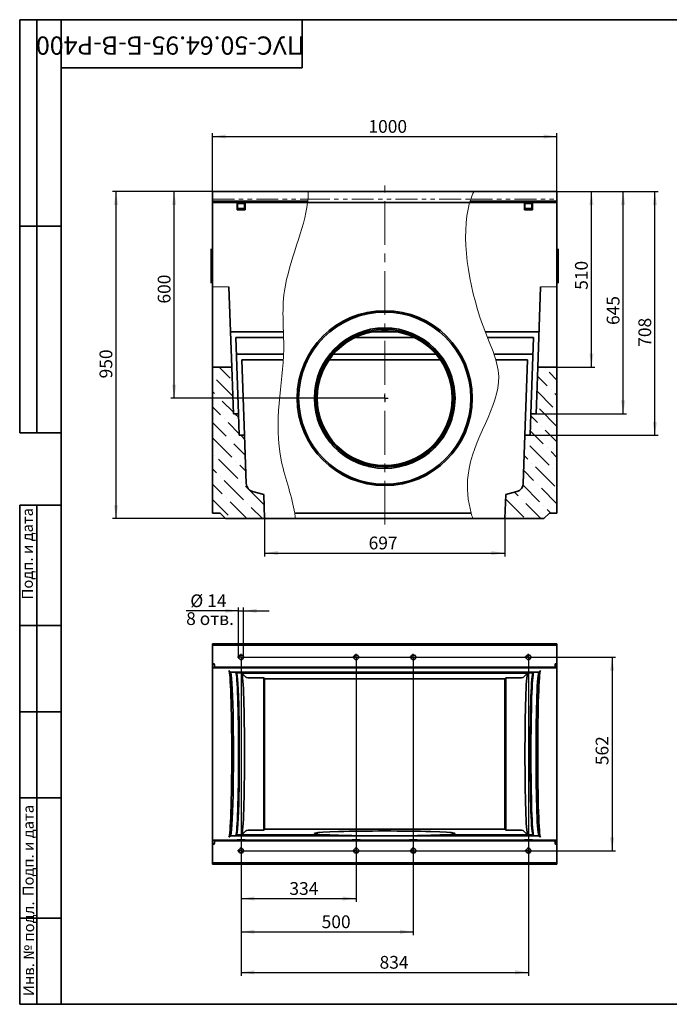
# Model space of a CAD drawing. Units: millimetres. Extents: x 8 to 483, y 1 to 291.
# Drawn here: x 8 to 197, y 5 to 291 of the extents above; entities that cross this region are included whole.
import ezdxf

# ---------------------------------------------------------------- set-up
doc = ezdxf.new("R2010")
doc.units = ezdxf.units.MM
doc.linetypes.add('CENTERX2', pattern=[20.32, 12.7, -2.54, 2.54, -2.54])
doc.linetypes.add('PHANTOM', pattern=[12.7, 6.35, -1.27, 1.27, -1.27, 1.27, -1.27])
doc.layers.add('FORMAT', color=7, linetype='Continuous')
doc.styles.add('SLDTEXTSTYLE0', font='TXT', dxfattribs={"width": 0.7, "bigfont": 'bigfont'})
doc.styles.add('SLDTEXTSTYLE1', font='TXT', dxfattribs={"width": 0.7})
doc.dimstyles.new('SLDDIMSTYLE0', dxfattribs={"dimtxt": 3.393075, "dimasz": 3.877799, "dimexe": 0, "dimexo": 0.0625, "dimgap": 0.848269, "dimtad": 2, "dimlfac": 10, "dimrnd": 1e-09, "dimzin": 12, "dimdsep": 46, "dimtxsty": 'SLDTEXTSTYLE1', "dimsah": 1, "dimcen": 0.09, "dimadec": 0, "dimazin": 3, "dimtfac": 1, "dimtofl": 0, "dimtmove": 0, "dimatfit": 3, "dimfxl": 0, "dimfrac": 2, "dimtolj": 1, "dimtzin": 12, "dimarcsym": 0})
doc.dimstyles.new('SLDDIMSTYLE1', dxfattribs={"dimtxt": 3.393075, "dimasz": 3.877799, "dimexe": 0, "dimexo": 0.0625, "dimgap": 0.848269, "dimtad": 2, "dimlfac": 10, "dimrnd": 1e-09, "dimzin": 12, "dimdsep": 46, "dimtxsty": 'SLDTEXTSTYLE1', "dimsah": 1, "dimcen": 0.09, "dimadec": 0, "dimazin": 3, "dimtfac": 1, "dimtmove": 0, "dimatfit": 0, "dimfxl": 0, "dimfrac": 2, "dimtolj": 1, "dimtzin": 12, "dimarcsym": 0})

# ---------------------------------------------------------------- blocks, each defined once
blk = doc.blocks.new('_D')
at = {"layer": 'FORMAT'}
for p, q in [((79.09, 146.07), (79.09, 135.07)), ((148.8, 146.07), (148.8, 135.07)), ((79.09, 136.07), (148.8, 136.07))]:
    blk.add_line(p, q, dxfattribs=at)
for points in [[(79.09, 136.07), (82.96, 135.48), (82.96, 136.67)], [(148.8, 136.07), (144.92, 136.67), (144.92, 135.48)]]:
    blk.add_solid(points, dxfattribs=at)
at = {"layer": 'FORMAT', "insert": (109.27, 140.85), "char_height": 3.704, "attachment_point": 1, "style": 'SLDTEXTSTYLE1'}
blk.add_mtext('697', dxfattribs=at)
blk = doc.blocks.new('_D_1')
at = {"layer": 'FORMAT'}
for p, q in [((63.99, 241.07), (51.83, 241.07)), ((52.83, 181.07), (52.83, 241.07)), ((113.94, 181.07), (51.83, 181.07))]:
    blk.add_line(p, q, dxfattribs=at)
for points in [[(52.83, 241.07), (52.24, 237.19), (53.43, 237.19)], [(52.83, 181.07), (53.43, 184.95), (52.24, 184.95)]]:
    blk.add_solid(points, dxfattribs=at)
at = {"layer": 'FORMAT', "insert": (48.06, 208.54), "char_height": 3.704, "attachment_point": 1, "rotation": 90, "style": 'SLDTEXTSTYLE1'}
blk.add_mtext('600', dxfattribs=at)
blk = doc.blocks.new('_D_2')
at = {"layer": 'FORMAT'}
for p, q in [((63.99, 241.07), (34.94, 241.07)), ((35.94, 241.07), (35.94, 146.07)), ((67.74, 146.07), (34.94, 146.07))]:
    blk.add_line(p, q, dxfattribs=at)
for points in [[(35.94, 241.07), (35.35, 237.19), (36.54, 237.19)], [(35.94, 146.07), (36.54, 149.95), (35.35, 149.95)]]:
    blk.add_solid(points, dxfattribs=at)
at = {"layer": 'FORMAT', "insert": (31.17, 186.81), "char_height": 3.704, "attachment_point": 1, "rotation": 90, "style": 'SLDTEXTSTYLE1'}
blk.add_mtext('950', dxfattribs=at)
blk = doc.blocks.new('_D_3')
at = {"layer": 'FORMAT'}
for p, q in [((63.94, 237.87), (63.94, 258.07)), ((163.94, 237.87), (163.94, 258.07)), ((63.94, 257.07), (163.94, 257.07))]:
    blk.add_line(p, q, dxfattribs=at)
for points in [[(63.94, 257.07), (67.82, 256.48), (67.82, 257.67)], [(163.94, 257.07), (160.06, 257.67), (160.06, 256.48)]]:
    blk.add_solid(points, dxfattribs=at)
at = {"layer": 'FORMAT', "insert": (109.21, 261.85), "char_height": 3.704, "attachment_point": 1, "style": 'SLDTEXTSTYLE1'}
blk.add_mtext('1000', dxfattribs=at)
blk = doc.blocks.new('_D_4')
at = {"layer": 'FORMAT'}
for p, q in [((163.89, 241.07), (174.94, 241.07)), ((173.94, 190.07), (173.94, 241.07)), ((163.94, 190.07), (174.94, 190.07))]:
    blk.add_line(p, q, dxfattribs=at)
for points in [[(173.94, 241.07), (173.35, 237.19), (174.54, 237.19)], [(173.94, 190.07), (174.54, 193.95), (173.35, 193.95)]]:
    blk.add_solid(points, dxfattribs=at)
at = {"layer": 'FORMAT', "insert": (169.17, 212.54), "char_height": 3.704, "attachment_point": 1, "rotation": 90, "style": 'SLDTEXTSTYLE1'}
blk.add_mtext('510', dxfattribs=at)
blk = doc.blocks.new('_D_5')
at = {"layer": 'FORMAT'}
for p, q in [((163.89, 241.07), (184.15, 241.07)), ((183.15, 176.55), (183.15, 241.07)), ((157.87, 176.55), (184.15, 176.55))]:
    blk.add_line(p, q, dxfattribs=at)
for points in [[(183.15, 241.07), (182.55, 237.19), (183.74, 237.19)], [(183.15, 176.55), (183.74, 180.42), (182.55, 180.42)]]:
    blk.add_solid(points, dxfattribs=at)
at = {"layer": 'FORMAT', "insert": (178.37, 202.32), "char_height": 3.704, "attachment_point": 1, "rotation": 90, "style": 'SLDTEXTSTYLE1'}
blk.add_mtext('645', dxfattribs=at)
blk = doc.blocks.new('_D_6')
at = {"layer": 'FORMAT'}
for p, q in [((163.89, 241.07), (193.34, 241.07)), ((192.34, 170.27), (192.34, 241.07)), ((156.15, 170.27), (193.34, 170.27))]:
    blk.add_line(p, q, dxfattribs=at)
for points in [[(192.34, 241.07), (191.75, 237.19), (192.94, 237.19)], [(192.34, 170.27), (192.94, 174.15), (191.75, 174.15)]]:
    blk.add_solid(points, dxfattribs=at)
at = {"layer": 'FORMAT', "insert": (187.57, 195.99), "char_height": 3.704, "attachment_point": 1, "rotation": 90, "style": 'SLDTEXTSTYLE1'}
blk.add_mtext('708', dxfattribs=at)
blk = doc.blocks.new('SW_CENTERMARKSYMBOL_0')
at = {"layer": 'FORMAT', "color": 0}
for q in [(-1, 0), (0, 1), (0, -1), (1, 0)]:
    blk.add_line((0, 0), q, dxfattribs=at)
blk = doc.blocks.new('SW_CENTERMARKSYMBOL_1')
at = {"layer": 'FORMAT', "color": 0}
for q in [(-1, 0), (0, 1), (0, -1), (1, 0)]:
    blk.add_line((0, 0), q, dxfattribs=at)
blk = doc.blocks.new('SW_CENTERMARKSYMBOL_2')
at = {"layer": 'FORMAT', "color": 0}
for q in [(-1, 0), (0, 1), (0, -1), (1, 0)]:
    blk.add_line((0, 0), q, dxfattribs=at)
blk = doc.blocks.new('SW_CENTERMARKSYMBOL_3')
at = {"layer": 'FORMAT', "color": 0}
for q in [(-1, 0), (0, 1), (0, -1), (1, 0)]:
    blk.add_line((0, 0), q, dxfattribs=at)
blk = doc.blocks.new('_D_14')
at = {"layer": 'FORMAT'}
for p, q in [((72.24, 104.82), (72.24, 34.72)), ((105.64, 104.82), (105.64, 34.72)), ((72.24, 35.72), (105.64, 35.72))]:
    blk.add_line(p, q, dxfattribs=at)
for points in [[(72.24, 35.72), (76.12, 35.12), (76.12, 36.31)], [(105.64, 35.72), (101.76, 36.31), (101.76, 35.12)]]:
    blk.add_solid(points, dxfattribs=at)
at = {"layer": 'FORMAT', "insert": (86.28, 40.49), "char_height": 3.704, "attachment_point": 1, "style": 'SLDTEXTSTYLE1'}
blk.add_mtext('334', dxfattribs=at)
blk = doc.blocks.new('_D_15')
at = {"layer": 'FORMAT'}
for p, q in [((72.24, 104.82), (72.24, 25.06)), ((122.24, 104.82), (122.24, 25.06)), ((72.24, 26.06), (122.24, 26.06))]:
    blk.add_line(p, q, dxfattribs=at)
for points in [[(72.24, 26.06), (76.12, 25.46), (76.12, 26.65)], [(122.24, 26.06), (118.36, 26.65), (118.36, 25.46)]]:
    blk.add_solid(points, dxfattribs=at)
at = {"layer": 'FORMAT', "insert": (95.63, 30.83), "char_height": 3.704, "attachment_point": 1, "style": 'SLDTEXTSTYLE1'}
blk.add_mtext('500', dxfattribs=at)
blk = doc.blocks.new('_D_16')
at = {"layer": 'FORMAT'}
for p, q in [((72.24, 104.82), (72.24, 13.28)), ((155.64, 104.82), (155.64, 13.28)), ((72.24, 14.28), (155.64, 14.28))]:
    blk.add_line(p, q, dxfattribs=at)
for points in [[(72.24, 14.28), (76.12, 13.68), (76.12, 14.88)], [(155.64, 14.28), (151.76, 14.88), (151.76, 13.68)]]:
    blk.add_solid(points, dxfattribs=at)
at = {"layer": 'FORMAT', "insert": (112.45, 19.05), "char_height": 3.704, "attachment_point": 1, "style": 'SLDTEXTSTYLE1'}
blk.add_mtext('834', dxfattribs=at)
blk = doc.blocks.new('_D_17')
at = {"layer": 'FORMAT'}
for p, q in [((73.24, 105.82), (180.94, 105.82)), ((179.94, 105.82), (179.94, 49.62)), ((73.24, 49.62), (180.94, 49.62))]:
    blk.add_line(p, q, dxfattribs=at)
for points in [[(179.94, 105.82), (179.35, 101.94), (180.54, 101.94)], [(179.94, 49.62), (180.54, 53.49), (179.35, 53.49)]]:
    blk.add_solid(points, dxfattribs=at)
at = {"layer": 'FORMAT', "insert": (175.17, 74.46), "char_height": 3.704, "attachment_point": 1, "rotation": 90, "style": 'SLDTEXTSTYLE1'}
blk.add_mtext('562', dxfattribs=at)
blk = doc.blocks.new('_D_18')
at = {"layer": 'FORMAT'}
for p, q in [((71.54, 105.82), (71.54, 120.29)), ((72.94, 105.82), (72.94, 120.29)), ((71.54, 119.29), (56.31, 119.29)), ((71.54, 119.29), (72.94, 119.29)), ((72.94, 119.29), (80.4, 119.29))]:
    blk.add_line(p, q, dxfattribs=at)
for points in [[(71.54, 119.29), (67.66, 119.89), (67.66, 118.7)], [(72.94, 119.29), (76.82, 118.7), (76.82, 119.89)]]:
    blk.add_solid(points, dxfattribs=at)
at = {"layer": 'FORMAT', "char_height": 3.704, "attachment_point": 1}
for s, insert, style in [('%%c', (57.51, 124.07), 'SLDTEXTSTYLE1'), ('14', (62.43, 124.07), 'SLDTEXTSTYLE1'), ('8 отв.', (56.31, 118.88), 'SLDTEXTSTYLE0')]:
    blk.add_mtext(s, dxfattribs=dict(at, insert=insert, style=style))
blk = doc.blocks.new('SW_CENTERMARKSYMBOL_4')
at = {"layer": 'FORMAT', "color": 0}
for q in [(-1, 0), (0, 1), (0, -1), (1, 0)]:
    blk.add_line((0, 0), q, dxfattribs=at)
blk = doc.blocks.new('SW_CENTERMARKSYMBOL_5')
at = {"layer": 'FORMAT', "color": 0}
for q in [(-1, 0), (0, 1), (0, -1), (1, 0)]:
    blk.add_line((0, 0), q, dxfattribs=at)
blk = doc.blocks.new('SW_CENTERMARKSYMBOL_6')
at = {"layer": 'FORMAT', "color": 0}
for q in [(-1, 0), (0, 1), (0, -1), (1, 0)]:
    blk.add_line((0, 0), q, dxfattribs=at)
blk = doc.blocks.new('SW_CENTERMARKSYMBOL_7')
at = {"layer": 'FORMAT', "color": 0}
for q in [(-1, 0), (0, 1), (0, -1), (1, 0)]:
    blk.add_line((0, 0), q, dxfattribs=at)
blk = doc.blocks.new('SW_CENTERMARKSYMBOL_8')
at = {"layer": 'FORMAT', "color": 0}
for q in [(-1, 0), (0, 1), (0, -1), (1, 0)]:
    blk.add_line((0, 0), q, dxfattribs=at)
blk = doc.blocks.new('SW_CENTERMARKSYMBOL_9')
at = {"layer": 'FORMAT', "color": 0}
for q in [(-1, 0), (0, 1), (0, -1), (1, 0)]:
    blk.add_line((0, 0), q, dxfattribs=at)
blk = doc.blocks.new('SW_CENTERMARKSYMBOL_10')
at = {"layer": 'FORMAT', "color": 0}
for q in [(-1, 0), (0, 1), (0, -1), (1, 0)]:
    blk.add_line((0, 0), q, dxfattribs=at)
blk = doc.blocks.new('SW_CENTERMARKSYMBOL_11')
at = {"layer": 'FORMAT', "color": 0}
for q in [(-1, 0), (0, 1), (0, -1), (1, 0)]:
    blk.add_line((0, 0), q, dxfattribs=at)

msp = doc.modelspace()

# ---------------------------------------------------------------- hatches: boundary and pattern name
at = {"layer": 'FORMAT', "linetype": 'Continuous', "lineweight": 18}
h = msp.add_hatch(dxfattribs=at)
h.set_pattern_fill('ANSI36', color=256, angle=90, style=0)
edge = h.paths.add_edge_path(flags=0)
edge.add_line((78.8412, 153.0726), (75.5808, 153.9462))
edge.add_arc((76.2279, 156.361), 2.5, 182, 255, ccw=False)
edge.add_line((73.7294, 156.2738), (73.2405, 170.2737))
edge.add_line((73.2405, 170.2737), (71.7396, 170.2737))
edge.add_line((71.7396, 170.2737), (71.5205, 176.5467))
edge.add_line((71.5205, 176.5467), (70.0196, 176.5467))
edge.add_line((70.0196, 176.5467), (69.5473, 190.0726))
edge.add_line((69.5473, 190.0726), (63.9427, 190.0726))
edge.add_line((63.9427, 190.0726), (63.9427, 147.6726))
edge.add_line((63.9427, 147.6726), (66.1427, 147.6726))
edge.add_line((66.1427, 147.6726), (67.7427, 146.0726))
edge.add_line((67.7427, 146.0726), (79.0856, 146.0726))
edge.add_line((79.0856, 146.0726), (78.8412, 153.0726))
h = msp.add_hatch(dxfattribs=at)
h.set_pattern_fill('ANSI36', color=256, angle=90, style=0)
edge = h.paths.add_edge_path(flags=0)
edge.add_line((160.1427, 146.0726), (161.7427, 147.6726))
edge.add_line((161.7427, 147.6726), (163.9427, 147.6726))
edge.add_line((163.9427, 147.6726), (163.9427, 190.0726))
edge.add_line((163.9427, 190.0726), (158.3382, 190.0726))
edge.add_line((158.3382, 190.0726), (157.8659, 176.5467))
edge.add_line((157.8659, 176.5467), (156.365, 176.5467))
edge.add_line((156.365, 176.5467), (156.1459, 170.2737))
edge.add_line((156.1459, 170.2737), (154.645, 170.2737))
edge.add_line((154.645, 170.2737), (154.1561, 156.2738))
edge.add_arc((151.6576, 156.361), 2.5, 285, 358, ccw=False)
edge.add_line((152.3047, 153.9462), (149.0443, 153.0726))
edge.add_line((149.0443, 153.0726), (148.7999, 146.0726))
edge.add_line((148.7999, 146.0726), (160.1427, 146.0726))

# ---------------------------------------------------------------- linework, layer by layer
at = {"color": 7, "linetype": 'Continuous', "lineweight": 35}
for p, q in [((63.9927, 241.0726), (91.7021, 241.0726)), ((63.9927, 238.8726), (63.9927, 241.0726)), ((91.7021, 241.0726), (139.8005, 241.0726)), ((139.8005, 241.0726), (163.8927, 241.0726)), ((163.8927, 238.8726), (163.8927, 241.0726)), ((71.0927, 237.8726), (63.9427, 237.8726)), ((63.9427, 213.452), (63.9427, 237.8726)), ((63.9927, 238.2726), (63.9927, 238.8726)), ((63.9927, 238.2726), (63.9927, 237.8726)), ((64.0927, 238.2726), (63.9927, 238.2726)), ((64.4927, 238.2726), (64.0927, 238.2726)), ((64.4927, 237.8726), (64.4927, 238.2726)), ((64.4927, 238.2726), (91.6209, 238.2726)), ((71.0927, 235.7226), (71.0927, 237.8726)), ((71.0927, 237.8726), (71.2427, 237.8726)), ((71.0927, 237.8726), (73.3927, 237.8726)), ((71.2427, 237.8726), (71.2427, 236.0726)), ((73.2427, 237.6226), (71.2427, 237.6226)), ((73.2427, 236.0726), (73.2427, 237.8726)), ((73.2427, 237.8726), (73.3927, 237.8726)), ((73.3927, 237.8726), (73.3927, 235.7226)), ((91.5768, 237.8726), (73.3927, 237.8726)), ((138.5939, 237.8726), (91.5768, 237.8726)), ((154.4927, 237.8726), (138.5939, 237.8726)), ((138.713, 238.2726), (163.3927, 238.2726)), ((154.4927, 235.7226), (154.4927, 237.8726)), ((154.4927, 237.8726), (154.6427, 237.8726)), ((154.4927, 237.8726), (156.7927, 237.8726)), ((154.6427, 237.8726), (154.6427, 236.0726)), ((156.6427, 237.6226), (154.6427, 237.6226)), ((156.6427, 236.0726), (156.6427, 237.8726)), ((156.6427, 237.8726), (156.7927, 237.8726)), ((156.7927, 237.8726), (156.7927, 235.7226)), ((163.9427, 237.8726), (156.7927, 237.8726)), ((163.3927, 237.8726), (163.3927, 238.2726)), ((163.7927, 238.2726), (163.3927, 238.2726)), ((163.8927, 238.2726), (163.7927, 238.2726)), ((163.8927, 238.8726), (163.8927, 238.2726)), ((163.8927, 238.2726), (163.8927, 237.8726)), ((163.9427, 213.452), (163.9427, 237.8726)), ((73.3927, 235.7226), (71.0927, 235.7226)), ((71.2427, 236.1226), (73.2427, 236.1226)), ((71.4427, 235.8726), (73.0427, 235.8726)), ((156.7927, 235.7226), (154.4927, 235.7226)), ((154.6427, 236.1226), (156.6427, 236.1226)), ((154.8427, 235.8726), (156.4427, 235.8726)), ((63.9427, 190.0726), (63.9427, 213.452)), ((69.5473, 190.0726), (68.7308, 213.452)), ((159.1546, 213.452), (158.3382, 190.0726)), ((163.9427, 190.0726), (163.9427, 213.452)), ((69.1902, 200.2974), (84.5432, 200.2974)), ((110.1262, 200.2974), (117.7593, 200.2974)), ((143.177, 200.2974), (158.6953, 200.2974)), ((84.5941, 198.6407), (70.749, 198.6407)), ((70.749, 198.6407), (71.5205, 176.5467)), ((122.6332, 198.6407), (105.2523, 198.6407)), ((157.1365, 198.6407), (143.828, 198.6407)), ((156.365, 176.5467), (157.1365, 198.6407)), ((70.9181, 193.7974), (84.59, 193.7974)), ((84.5104, 192.1565), (72.4763, 192.1565)), ((72.4763, 192.1565), (73.2405, 170.2737)), ((130.1077, 192.1565), (97.7777, 192.1565)), ((99.0351, 193.7974), (128.8504, 193.7974)), ((145.6667, 193.7974), (156.9674, 193.7974)), ((155.4092, 192.1565), (146.1805, 192.1565)), ((154.645, 170.2737), (155.4092, 192.1565)), ((69.5473, 190.0726), (63.9427, 190.0726)), ((63.9427, 190.0726), (63.9427, 147.6726)), ((70.0196, 176.5467), (69.5473, 190.0726)), ((157.8659, 176.5467), (158.3382, 190.0726)), ((158.3382, 190.0726), (163.9427, 190.0726)), ((163.9427, 147.6726), (163.9427, 190.0726)), ((71.5205, 176.5467), (70.0196, 176.5467)), ((71.7396, 170.2737), (71.5205, 176.5467)), ((156.1459, 170.2737), (156.365, 176.5467)), ((156.365, 176.5467), (157.8659, 176.5467)), ((73.2405, 170.2737), (71.7396, 170.2737)), ((73.7294, 156.2738), (73.2405, 170.2737)), ((154.1561, 156.2738), (154.645, 170.2737)), ((154.645, 170.2737), (156.1459, 170.2737)), ((75.5808, 153.9462), (78.8412, 153.0726)), ((78.8412, 153.0726), (79.0856, 146.0726)), ((149.0443, 153.0726), (148.7999, 146.0726)), ((152.3047, 153.9462), (149.0443, 153.0726)), ((66.1427, 147.6726), (63.9427, 147.6726)), ((67.7427, 146.0726), (66.1427, 147.6726)), ((67.7427, 146.0726), (79.0856, 146.0726)), ((79.0856, 146.0726), (87.9966, 146.0726)), ((139.0372, 147.6726), (87.8223, 147.6726)), ((139.5254, 146.0726), (87.9966, 146.0726)), ((139.5254, 146.0726), (148.7999, 146.0726)), ((160.1427, 146.0726), (148.7999, 146.0726)), ((160.1427, 146.0726), (161.7427, 147.6726)), ((161.7427, 147.6726), (163.9427, 147.6726)), ((63.9427, 109.7152), (63.9427, 102.7781)), ((63.9927, 109.7152), (63.9427, 109.7152)), ((63.9927, 109.3152), (63.9927, 109.7152)), ((163.8927, 109.7152), (63.9927, 109.7152)), ((63.9927, 109.3152), (163.8927, 109.3152)), ((63.9927, 108.7152), (63.9927, 109.3152)), ((63.9927, 104.0152), (63.9927, 108.7152)), ((163.9427, 109.7152), (163.8927, 109.7152)), ((163.8927, 109.3152), (163.8927, 109.7152)), ((163.8927, 109.3152), (163.8927, 108.7152)), ((163.8927, 104.0152), (163.8927, 108.7152)), ((163.9427, 109.7152), (163.9427, 102.7781)), ((64.0927, 104.0152), (63.9927, 104.0152)), ((64.4927, 102.9152), (64.4927, 103.6152)), ((163.3927, 103.6152), (163.3927, 102.9152)), ((163.8927, 104.0152), (163.7927, 104.0152)), ((71.0927, 102.7781), (63.9427, 102.7781)), ((63.9427, 101.9253), (63.9427, 102.7781)), ((63.9427, 53.5051), (63.9427, 101.9253)), ((64.4927, 102.9152), (163.3927, 102.9152)), ((69.1902, 101.4659), (68.7308, 101.9253)), ((69.1902, 101.4659), (158.6953, 101.4659)), ((157.1365, 101.4081), (70.749, 101.4081)), ((70.9181, 101.2389), (70.749, 101.4081)), ((70.9181, 101.2389), (156.9674, 101.2389)), ((71.0927, 102.9152), (71.0927, 102.7781)), ((71.0927, 102.703), (71.0927, 102.7781)), ((73.3927, 102.703), (71.0927, 102.703)), ((155.4092, 101.1816), (72.4763, 101.1816)), ((73.7294, 99.9286), (72.4763, 101.1816)), ((73.3927, 102.9152), (73.3927, 102.7781)), ((104.4927, 102.7781), (73.3927, 102.7781)), ((73.3927, 102.7781), (73.3927, 102.703)), ((104.4927, 102.9152), (104.4927, 102.7781)), ((104.4927, 102.703), (104.4927, 102.7781)), ((106.7927, 102.703), (104.4927, 102.703)), ((106.7927, 102.9152), (106.7927, 102.7781)), ((121.0927, 102.7781), (106.7927, 102.7781)), ((106.7927, 102.7781), (106.7927, 102.703)), ((121.0927, 102.9152), (121.0927, 102.7781)), ((121.0927, 102.703), (121.0927, 102.7781)), ((123.3927, 102.703), (121.0927, 102.703)), ((123.3927, 102.9152), (123.3927, 102.7781)), ((154.4927, 102.7781), (123.3927, 102.7781)), ((123.3927, 102.7781), (123.3927, 102.703)), ((154.1561, 99.9286), (155.4092, 101.1816)), ((154.4927, 102.9152), (154.4927, 102.7781)), ((154.4927, 102.703), (154.4927, 102.7781)), ((156.7927, 102.703), (154.4927, 102.703)), ((156.7927, 102.9152), (156.7927, 102.7781)), ((163.9427, 102.7781), (156.7927, 102.7781)), ((156.7927, 102.7781), (156.7927, 102.703)), ((156.9674, 101.2389), (157.1365, 101.4081)), ((158.6953, 101.4659), (159.1546, 101.9253)), ((163.9427, 101.9253), (163.9427, 102.7781)), ((163.9427, 53.5051), (163.9427, 101.9253)), ((78.8412, 99.8168), (75.5808, 99.8473)), ((79.0856, 99.5724), (78.8412, 99.8168)), ((78.8412, 99.8168), (78.8412, 55.6136)), ((79.0856, 99.5724), (148.7999, 99.5724)), ((79.0856, 99.5724), (79.0856, 55.8581)), ((149.0443, 99.8168), (148.7999, 99.5724)), ((148.7999, 99.5724), (148.7999, 55.8581)), ((152.3047, 99.8473), (149.0443, 99.8168)), ((149.0443, 99.8168), (149.0443, 55.6136)), ((73.7294, 55.5019), (72.4763, 54.2488)), ((78.8412, 55.6136), (75.5808, 55.5831)), ((79.0856, 55.8581), (78.8412, 55.6136)), ((148.7999, 55.8581), (79.0856, 55.8581)), ((149.0443, 55.6136), (148.7999, 55.8581)), ((152.3047, 55.5831), (149.0443, 55.6136)), ((154.1561, 55.5019), (155.4092, 54.2488)), ((63.9427, 52.6524), (63.9427, 53.5051)), ((63.9427, 52.6524), (71.0927, 52.6524)), ((63.9427, 52.6524), (63.9427, 45.7152)), ((64.4927, 51.8152), (64.4927, 52.5152)), ((163.3927, 52.5152), (64.4927, 52.5152)), ((68.7308, 53.5051), (69.1902, 53.9645)), ((69.1902, 53.9645), (107.1131, 53.9645)), ((70.749, 54.0224), (70.9181, 54.1915)), ((70.749, 54.0224), (103.5696, 54.0224)), ((70.9181, 54.1915), (97.9954, 54.1915)), ((71.0927, 52.7274), (73.3927, 52.7274)), ((71.0927, 52.6524), (71.0927, 52.7274)), ((71.0927, 52.6524), (71.0927, 52.5152)), ((72.4763, 54.2488), (96.8142, 54.2488)), ((73.3927, 52.7274), (73.3927, 52.6524)), ((73.3927, 52.6524), (104.4927, 52.6524)), ((73.3927, 52.6524), (73.3927, 52.5152)), ((104.4927, 52.7274), (106.7927, 52.7274)), ((104.4927, 52.6524), (104.4927, 52.7274)), ((104.4927, 52.6524), (104.4927, 52.5152)), ((106.7927, 52.7274), (106.7927, 52.6524)), ((106.7927, 52.6524), (121.0927, 52.6524)), ((106.7927, 52.6524), (106.7927, 52.5152)), ((120.7724, 53.9645), (158.6953, 53.9645)), ((121.0927, 52.7274), (123.3927, 52.7274)), ((121.0927, 52.6524), (121.0927, 52.7274)), ((121.0927, 52.6524), (121.0927, 52.5152)), ((123.3927, 52.7274), (123.3927, 52.6524)), ((123.3927, 52.6524), (154.4927, 52.6524)), ((123.3927, 52.6524), (123.3927, 52.5152)), ((124.3159, 54.0224), (157.1365, 54.0224)), ((129.8901, 54.1915), (156.9674, 54.1915)), ((131.0713, 54.2488), (155.4092, 54.2488)), ((154.4927, 52.7274), (156.7927, 52.7274)), ((154.4927, 52.6524), (154.4927, 52.7274)), ((154.4927, 52.6524), (154.4927, 52.5152)), ((156.7927, 52.7274), (156.7927, 52.6524)), ((156.7927, 52.6524), (163.9427, 52.6524)), ((156.7927, 52.6524), (156.7927, 52.5152)), ((157.1365, 54.0224), (156.9674, 54.1915)), ((159.1546, 53.5051), (158.6953, 53.9645)), ((163.3927, 52.5152), (163.3927, 51.8152)), ((163.9427, 52.6524), (163.9427, 53.5051)), ((163.9427, 52.6524), (163.9427, 45.7152)), ((63.9927, 51.4152), (64.0927, 51.4152)), ((63.9927, 51.4152), (63.9927, 46.7152)), ((163.7927, 51.4152), (163.8927, 51.4152)), ((163.8927, 51.4152), (163.8927, 46.7152)), ((63.9927, 46.1152), (63.9927, 46.7152)), ((163.8927, 46.1152), (63.9927, 46.1152)), ((63.9927, 46.1152), (63.9927, 45.7152)), ((163.8927, 46.7152), (163.8927, 46.1152)), ((163.8927, 46.1152), (163.8927, 45.7152)), ((63.9927, 45.7152), (63.9427, 45.7152)), ((63.9927, 45.7152), (163.8927, 45.7152)), ((163.9427, 45.7152), (163.8927, 45.7152))]:
    msp.add_line(p, q, dxfattribs=at)
at = {"color": 8, "linetype": 'PHANTOM', "lineweight": 18}
for p, q in [((63.9927, 238.8726), (91.6744, 238.8726)), ((64.0927, 237.8726), (64.0927, 238.2726)), ((91.6744, 238.8726), (138.906, 238.8726)), ((138.906, 238.8726), (163.8927, 238.8726)), ((163.7927, 237.8726), (163.7927, 238.2726)), ((63.9427, 213.452), (68.7308, 213.452)), ((159.1546, 213.452), (163.9427, 213.452))]:
    msp.add_line(p, q, dxfattribs=at)
at = {"color": 7, "linetype": 'Continuous', "lineweight": 35}
for centre, radius in [((113.9427, 181.0726), 25.4019), ((113.9427, 181.0726), 25), ((113.9427, 181.0726), 20.4019), ((113.9427, 181.0726), 20), ((113.9427, 181.0726), 19.6), ((72.2427, 105.8152), 0.7), ((105.6427, 105.8152), 0.7), ((122.2427, 105.8152), 0.7), ((155.6427, 105.8152), 0.7), ((72.2427, 49.6152), 0.7), ((105.6427, 49.6152), 0.7), ((122.2427, 49.6152), 0.7), ((155.6427, 49.6152), 0.7)]:
    msp.add_circle(centre, radius, dxfattribs=at)
at = {"color": 8, "linetype": 'PHANTOM', "lineweight": 18}
for radius in [20.45, 20.05]:
    msp.add_circle((113.9427, 181.0726), radius, dxfattribs=at)
at = {"color": 7, "linetype": 'Continuous', "lineweight": 35}
for centre, radius, start, end in [((71.4427, 236.0726), 0.4, 208.955024, 241.044976), ((71.4427, 236.0726), 0.2, 180, 270), ((73.0427, 236.0726), 0.2, 270, 0), ((73.0427, 236.0726), 0.4, 298.955024, 331.044976), ((154.8427, 236.0726), 0.4, 208.955024, 241.044976), ((154.8427, 236.0726), 0.2, 180, 270), ((156.4427, 236.0726), 0.2, 270, 0), ((156.4427, 236.0726), 0.4, 298.955024, 331.044976), ((76.2279, 156.361), 2.5, 182, 255), ((151.6576, 156.361), 2.5, 285, 358), ((64.0927, 103.6152), 0.4, 0, 90), ((163.7927, 103.6152), 0.4, 90, 180), ((64.0927, 51.8152), 0.4, 270, 0), ((163.7927, 51.8152), 0.4, 180, 270)]:
    msp.add_arc(centre, radius, start, end, dxfattribs=at)
for centre, major_axis, start_param, end_param in [((68.7013, 77.7152), (0, 24.2248), 3.17649924, 6.24827872), ((69.1902, 77.7152), (0, 23.7507), 3.14159265, 6.28318531), ((70.6911, 77.7152), (0, 23.7507), 3.21140582, 6.21337214), ((70.9181, 77.7152), (0, 23.5237), 3.14159265, 6.28318531), ((72.419, 77.7152), (0, 23.5237), 3.21140582, 6.21337214), ((155.4665, 77.7152), (0, 23.5237), 0.06981317, 3.07177948), ((156.9674, 77.7152), (0, 23.5237), 0, 3.14159265), ((157.1944, 77.7152), (0, 23.7507), 0.06981317, 3.07177948), ((158.6953, 77.7152), (0, 23.7507), 0, 3.14159265), ((159.1842, 77.7152), (0, 24.2248), 0.03490659, 3.10668607), ((76.2279, 99.9316), (2.5, 0), 3.17649924, 4.45058959), ((151.6576, 99.9316), (2.5, 0), 4.97418837, 6.24827872), ((76.2279, 55.4988), (2.5, 0), 1.83259571, 3.10668607), ((113.9427, 54.6359), (20.4019, 0), 5.70884981, 9.99911346), ((151.6576, 55.4988), (2.5, 0), 0.03490659, 1.30899694), ((113.9427, 54.6359), (20.4019, 0), 3.81506926, 4.17901862), ((113.9427, 54.6359), (20.4019, 0), 4.37104219, 5.05373577), ((113.9427, 54.6359), (20.4019, 0), 5.24575934, 5.6097087)]:
    msp.add_ellipse(centre, major_axis=major_axis, ratio=0.03492077, start_param=start_param, end_param=end_param, dxfattribs=at)
at = {"color": 7, "linetype": 'Continuous', "lineweight": 18}
for points, knots in [([(91.6744, 238.8726), (91.6975, 239.2463), (91.7427, 239.9792), (91.7154, 240.713), (91.7021, 241.0726)], [0, 0, 0, 0, 0.50990185, 1, 1, 1, 1]), ([(139.8005, 241.0726), (139.6364, 240.7178), (139.3038, 239.9984), (139.0398, 239.2512), (138.906, 238.8726)], [0, 0, 0, 0, 0.493332913, 1, 1, 1, 1]), ([(87.8223, 147.6726), (87.1598, 152.1608), (80.113, 170.3317), (86.119, 190.1296), (82.9224, 214.0573), (90.6906, 230.4559), (91.5768, 237.8726)], [0.657219187, 0.657219187, 0.657219187, 0.657219187, 0.705915342, 0.8215117, 0.881216851, 0.966474763, 0.966474763, 0.966474763, 0.966474763]), ([(91.5768, 237.8726), (91.5781, 237.8836), (91.5808, 237.9055), (91.6006, 238.0762), (91.6274, 238.328), (91.6539, 238.6096), (91.6685, 238.7973), (91.6744, 238.8726)], [0, 0, 0, 0, 0.21318711, 0.42634548, 0.64030567, 0.85554717, 1, 1, 1, 1]), ([(138.5939, 237.8726), (135.8222, 228.2243), (139.4993, 206.322), (151.5312, 183.0767), (136.6829, 166.4464), (138.0563, 151.2406), (139.0372, 147.6726)], [0.046782488, 0.046782488, 0.046782488, 0.046782488, 0.16147777, 0.219319541, 0.329055644, 0.365769031, 0.365769031, 0.365769031, 0.365769031]), ([(138.906, 238.8726), (138.8674, 238.7564), (138.79, 238.5238), (138.6944, 238.2144), (138.6275, 237.9893), (138.5974, 237.885), (138.5948, 237.8758), (138.5939, 237.8726)], [0, 0, 0, 0, 0.22831786, 0.45690107, 0.67811384, 0.88938066, 1, 1, 1, 1])]:
    msp.add_open_spline(points, degree=3, knots=knots, dxfattribs=at)
for points in [[(87.9966, 146.0726), (87.9616, 146.6072), (87.9009, 147.1404), (87.8223, 147.6726)], [(139.0372, 147.6726), (139.1845, 147.1369), (139.347, 146.6036), (139.5254, 146.0726)]]:
    msp.add_open_spline(points, degree=3, dxfattribs=at)
at = {"color": 7, "linetype": 'Continuous', "lineweight": 35}
for points in [[(97.9954, 54.1915), (97.5717, 54.1915), (97.1783, 54.2095), (96.8142, 54.2488)], [(131.0713, 54.2488), (130.7069, 54.2094), (130.3135, 54.1915), (129.8901, 54.1915)]]:
    msp.add_open_spline(points, degree=3, dxfattribs=at)
for points in [[(107.1131, 53.9645), (106.4919, 53.9645), (105.8862, 53.9676), (104.7052, 53.9849), (104.1298, 53.9992), (103.5696, 54.0224)], [(124.3159, 54.0224), (123.753, 53.9991), (123.1762, 53.9848), (121.995, 53.9675), (121.3907, 53.9645), (120.7724, 53.9645)]]:
    msp.add_open_spline(points, degree=3, knots=[0, 0, 0, 0, 0.5, 0.5, 1, 1, 1, 1], dxfattribs=at)
at = {"layer": 'FORMAT', "color": 7, "lineweight": 35}
for p, q in [((20, 291), (8, 291)), ((8, 291), (8, 171)), ((13, 171), (13, 291)), ((20, 291), (415, 291)), ((20, 291), (20, 5)), ((90, 291), (90, 277)), ((90, 277), (20, 277)), ((20, 231), (8, 231)), ((8, 171), (20, 171)), ((8, 5), (8, 150)), ((8, 150), (20, 150)), ((13, 5), (13, 150)), ((8, 115), (20, 115)), ((8, 90), (20, 90)), ((8, 65), (20, 65)), ((20, 30), (8, 30)), ((20, 5), (8, 5)), ((20, 5), (415, 5))]:
    msp.add_line(p, q, dxfattribs=at)
at = {"layer": 'FORMAT', "linetype": 'CENTERX2', "lineweight": 18}
msp.add_line((113.9427, 144.3315), (113.9427, 242.8677), dxfattribs=at)
at = {"layer": 'FORMAT'}
for p, q in [((63.5427, 214.4705), (63.5427, 224.4027)), ((164.3427, 214.4705), (164.3427, 224.4027))]:
    msp.add_line(p, q, dxfattribs=at)

# ---------------------------------------------------------------- block references
for name, p in [('SW_CENTERMARKSYMBOL_0', (113.9427, 181.0726)), ('SW_CENTERMARKSYMBOL_1', (113.9427, 181.0726)), ('SW_CENTERMARKSYMBOL_2', (113.9427, 181.0726)), ('SW_CENTERMARKSYMBOL_3', (113.9427, 181.0726)), ('SW_CENTERMARKSYMBOL_4', (72.2427, 105.8152)), ('SW_CENTERMARKSYMBOL_5', (105.6427, 105.8152)), ('SW_CENTERMARKSYMBOL_6', (122.2427, 105.8152)), ('SW_CENTERMARKSYMBOL_7', (155.6427, 105.8152)), ('SW_CENTERMARKSYMBOL_8', (72.2427, 49.6152)), ('SW_CENTERMARKSYMBOL_9', (105.6427, 49.6152)), ('SW_CENTERMARKSYMBOL_10', (122.2427, 49.6152)), ('SW_CENTERMARKSYMBOL_11', (155.6427, 49.6152))]:
    msp.add_blockref(name, p, dxfattribs=at)

# ---------------------------------------------------------------- texts
at = {"layer": 'FORMAT', "color": 7, "style": 'SLDTEXTSTYLE0'}
for s, insert, char_height, attachment_point, rotation in [('ПУС-50.64.95-Б-В-Р400', (51.755, 280.8383), 5.291667, 2, 180), ('Подп. и дата', (8.6529, 122.6121), 3.175, 1, 90), ('Подп. и дата', (8.8802, 36.3699), 3.175, 1, 90), ('Инв. № подл.', (9.0159, 7.4001), 3.175, 1, 90)]:
    msp.add_mtext(s, dxfattribs=dict(at, insert=insert, char_height=char_height, attachment_point=attachment_point, rotation=rotation))

# ---------------------------------------------------------------- dimensions: what is measured, and where the dimension line sits
at = {"layer": 'FORMAT'}
for base, p1, p2, picture, middle in [((163.9427, 257.0726), (63.9427, 237.8726), (163.9427, 237.8726), '_D_3', (113.1836, 257.0726)), ((148.7999, 136.0726), (79.0856, 146.0726), (148.7999, 146.0726), '_D', (112.5199, 136.0726)), ((105.6427, 35.7152), (72.2427, 104.8152), (105.6427, 104.8152), '_D_14', (89.2878, 35.7152)), ((122.2427, 26.0573), (72.2427, 104.8152), (122.2427, 104.8152), '_D_15', (98.7645, 26.0573)), ((155.6427, 14.28), (72.2427, 104.8152), (155.6427, 104.8152), '_D_16', (115.583, 14.28))]:
    dim = msp.add_linear_dim(base=base, p1=p1, p2=p2, dimstyle='SLDDIMSTYLE0', dxfattribs=at)
    dim.commit()
    dim.dimension.update_dxf_attribs({"geometry": picture, "text_midpoint": middle, "dimtype": 160})
for base, p1, p2, picture, middle in [((35.9427, 146.0726), (63.9927, 241.0726), (67.7427, 146.0726), '_D_2', (35.9427, 189.9404)), ((52.8328, 241.0726), (113.9427, 181.0726), (63.9927, 241.0726), '_D_1', (52.8328, 211.7918)), ((192.3427, 241.0726), (156.1459, 170.2737), (163.8927, 241.0726), '_D_6', (192.3427, 199.2459)), ((183.1452, 241.0726), (157.8659, 176.5467), (163.8927, 241.0726), '_D_5', (183.1452, 205.4542)), ((173.9427, 241.0726), (163.9427, 190.0726), (163.8927, 241.0726), '_D_4', (173.9427, 215.3105)), ((179.9427, 49.6152), (73.2427, 105.8152), (73.2427, 49.6152), '_D_17', (179.9427, 77.5891))]:
    dim = msp.add_linear_dim(base=base, p1=p1, p2=p2, angle=90, dimstyle='SLDDIMSTYLE0', dxfattribs=at)
    dim.commit()
    dim.dimension.update_dxf_attribs({"geometry": picture, "text_midpoint": middle, "dimtype": 160})
dim = msp.add_linear_dim(base=(72.9427, 114.1076), p1=(71.5427, 105.8152), p2=(72.9427, 105.8152), text='%%c<>', dimstyle='SLDDIMSTYLE1', dxfattribs=at)
dim.commit()
dim.dimension.update_dxf_attribs({"geometry": '_D_18', "text_midpoint": (61.7758, 114.1076), "dimtype": 160})

doc.saveas('drawing.dxf')
